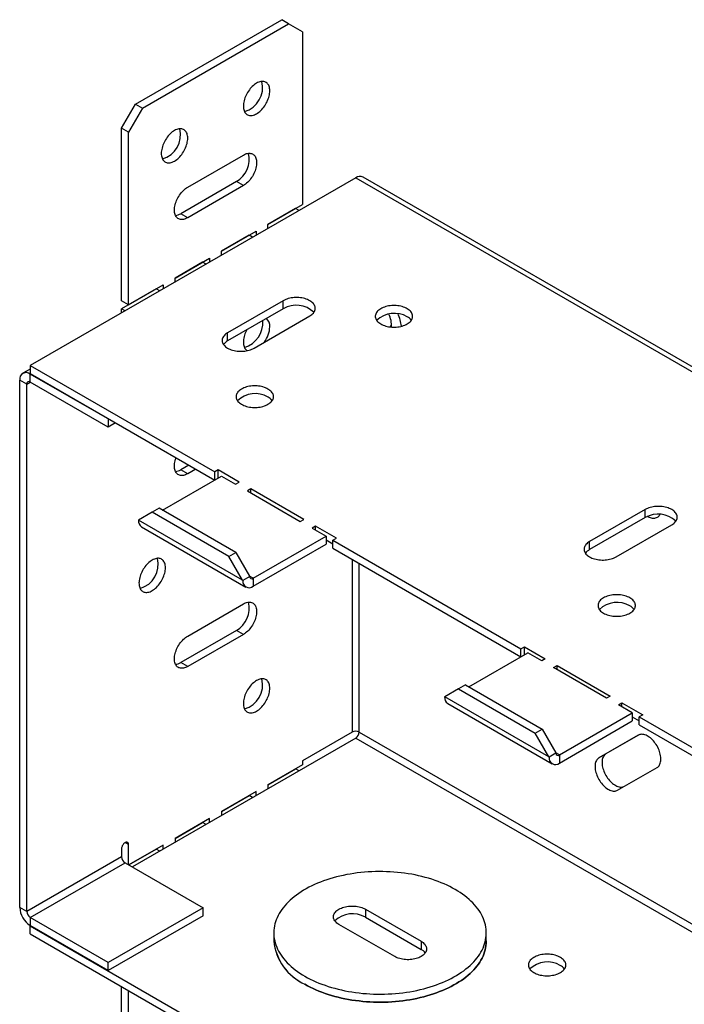
# Model space of a CAD drawing. Extents: x 0 to 34, y 0 to 22.
# Drawn here: x 26.3 to 28.9, y 12.9 to 16.8 of the extents above; entities that cross this region are included whole.
import ezdxf

# ---------------------------------------------------------------- set-up
doc = ezdxf.new("R2010")
doc.units = 0
doc.header["$MEASUREMENT"] = 0
doc.layers.get('0').update_dxf_attribs({"linetype": 'CONTINUOUS'})

msp = doc.modelspace()

# ---------------------------------------------------------------- linework, layer by layer
at = {"color": 7, "linetype": 'CONTINUOUS'}
for p, q in [((26.7209, 16.4763), (27.3055, 16.8138)), ((26.7487, 16.4602), (27.3333, 16.7977)), ((27.3333, 16.7977), (27.3055, 16.8138)), ((27.389, 16.7656), (27.3333, 16.7977)), ((27.389, 16.7656), (27.389, 16.0744)), ((26.6652, 16.3799), (26.7209, 16.4763)), ((26.7209, 16.4763), (26.7487, 16.4602)), ((26.7487, 16.4602), (26.693, 16.3638)), ((26.693, 16.3638), (26.6652, 16.3799)), ((26.6652, 15.6887), (26.6652, 16.3799)), ((26.693, 15.6726), (26.693, 16.3638)), ((26.9297, 16.1436), (27.1524, 16.2721)), ((27.6016, 16.181), (26.2998, 15.4296)), ((27.1245, 16.166), (26.9018, 16.0375)), ((27.1524, 16.15), (27.1245, 16.166)), ((30.1521, 14.7286), (27.6311, 16.184)), ((27.1524, 16.15), (26.9297, 16.0214)), ((26.9297, 16.0214), (26.9018, 16.0375)), ((27.2505, 15.9944), (27.389, 16.0744)), ((27.3612, 16.0583), (27.2505, 15.9944)), ((27.3751, 16.0503), (27.3612, 16.0583)), ((27.0647, 15.8872), (27.2032, 15.9671)), ((27.2032, 15.9671), (27.2032, 15.9511)), ((27.2505, 15.9784), (27.2505, 15.9944)), ((27.1753, 15.951), (27.0647, 15.8872)), ((27.1753, 15.9511), (27.1753, 15.951)), ((27.1893, 15.943), (27.1753, 15.951)), ((27.0647, 15.8711), (27.0647, 15.8872)), ((26.8789, 15.7799), (27.0174, 15.8598)), ((26.9895, 15.8438), (26.8789, 15.7799)), ((27.0034, 15.8357), (26.9895, 15.8438)), ((26.9895, 15.8438), (26.9895, 15.8438)), ((27.0174, 15.8598), (27.0174, 15.8438)), ((26.8789, 15.7638), (26.8789, 15.7799)), ((26.8037, 15.7365), (26.6652, 15.6565)), ((26.693, 15.6726), (26.8315, 15.7526)), ((26.8176, 15.7285), (26.8037, 15.7365)), ((26.8037, 15.7365), (26.8037, 15.7365)), ((26.8315, 15.7526), (26.8315, 15.7365)), ((26.693, 15.6726), (26.6652, 15.6887)), ((27.3121, 15.6893), (27.0894, 15.5607)), ((27.3121, 15.6571), (27.3121, 15.6893)), ((26.6791, 15.6485), (26.6652, 15.6565)), ((26.6652, 15.6405), (26.6652, 15.6565)), ((27.3121, 15.6571), (27.0894, 15.5286)), ((27.1951, 15.4996), (27.4179, 15.6282)), ((27.0894, 15.5286), (27.0894, 15.5607)), ((26.2998, 15.4158), (26.2703, 15.3987)), ((26.2998, 15.4296), (27.0376, 15.0037)), ((26.2998, 15.4296), (26.2998, 15.3974)), ((26.2859, 15.3556), (26.2581, 15.3717)), ((26.2581, 13.2612), (26.2581, 15.3717)), ((26.2998, 15.3974), (27.0376, 14.9715)), ((26.6116, 15.2158), (26.2998, 15.3958)), ((26.2998, 15.3637), (26.2998, 15.3958)), ((26.2859, 13.2452), (26.2859, 15.3556)), ((26.6116, 15.1837), (26.2998, 15.3637)), ((26.613, 15.2166), (26.6116, 15.2158)), ((26.6116, 15.2158), (26.6116, 15.1837)), ((26.6409, 15.2005), (26.6116, 15.1837)), ((26.934, 15.0313), (26.9018, 15.0128)), ((26.9618, 15.0153), (26.9297, 14.9967)), ((26.8291, 14.8512), (27.0654, 14.9876)), ((26.9297, 14.9967), (26.9018, 15.0128)), ((27.0515, 15.0117), (27.0376, 15.0037)), ((27.0376, 14.9715), (27.0376, 15.0037)), ((27.135, 14.9635), (27.0515, 15.0117)), ((27.0515, 14.9796), (27.0515, 15.0117)), ((27.0654, 14.9876), (27.1211, 14.9555)), ((27.1211, 14.9555), (27.135, 14.9635)), ((27.1823, 14.9362), (27.1684, 14.9281)), ((27.3939, 14.814), (27.1823, 14.9362)), ((27.1823, 14.9201), (27.1823, 14.9362)), ((27.1684, 14.9281), (27.38, 14.806)), ((26.8158, 14.8589), (26.788, 14.8428)), ((27.1221, 14.6821), (26.8158, 14.8589)), ((26.788, 14.8428), (26.733, 14.811)), ((27.0942, 14.666), (26.788, 14.8428)), ((28.7597, 14.8536), (28.537, 14.725)), ((28.7597, 14.8214), (28.537, 14.6929)), ((28.7597, 14.8214), (28.7597, 14.8536)), ((26.733, 14.811), (26.7323, 14.8107)), ((27.1493, 14.5707), (26.733, 14.811)), ((26.7446, 14.7844), (27.1621, 14.5433)), ((27.38, 14.806), (27.3939, 14.814)), ((27.4412, 14.7867), (27.4273, 14.7787)), ((27.4273, 14.7787), (27.483, 14.7465)), ((27.5248, 14.7385), (27.4412, 14.7867)), ((27.4412, 14.7706), (27.4412, 14.7867)), ((28.6428, 14.6639), (28.8655, 14.7925)), ((27.1917, 14.5784), (27.483, 14.7465)), ((27.483, 14.7465), (27.483, 14.7144)), ((27.5108, 14.7305), (27.5248, 14.7385)), ((27.1917, 14.5462), (27.483, 14.7144)), ((27.5108, 14.7144), (27.483, 14.7305)), ((27.5108, 14.7305), (28.2625, 14.2966)), ((27.5108, 14.6983), (27.5108, 14.7305)), ((27.5108, 14.6983), (28.2625, 14.2644)), ((28.537, 14.6929), (28.537, 14.725)), ((27.0942, 14.666), (27.1221, 14.6821)), ((27.1493, 14.5707), (27.0942, 14.666)), ((27.1221, 14.6821), (27.1771, 14.5868)), ((27.1778, 14.5857), (27.1499, 14.5696)), ((27.1917, 14.5784), (27.1917, 14.5462)), ((26.9297, 14.3473), (27.1524, 14.4759)), ((27.1245, 14.3698), (26.9018, 14.2412)), ((27.1524, 14.3537), (26.9297, 14.2252)), ((27.1524, 14.3537), (27.1245, 14.3698)), ((28.2625, 14.2966), (28.2764, 14.3046)), ((28.2764, 14.3046), (28.3599, 14.2564)), ((28.2764, 14.2724), (28.2764, 14.3046)), ((28.054, 14.1441), (28.2903, 14.2805)), ((28.2625, 14.2644), (28.2625, 14.2966)), ((28.346, 14.2483), (28.2903, 14.2805)), ((26.9297, 14.2252), (26.9018, 14.2412)), ((28.3599, 14.2564), (28.346, 14.2483)), ((28.3933, 14.221), (28.4072, 14.2291)), ((28.4072, 14.2291), (28.6188, 14.1069)), ((28.4072, 14.213), (28.4072, 14.2291)), ((28.6049, 14.0989), (28.3933, 14.221)), ((28.0407, 14.1518), (28.0129, 14.1357)), ((28.0407, 14.1518), (28.347, 13.975)), ((28.0129, 14.1357), (27.9579, 14.1039)), ((28.0129, 14.1357), (28.3191, 13.9589)), ((28.6188, 14.1069), (28.6049, 14.0989)), ((27.9579, 14.1039), (27.9572, 14.1035)), ((28.3742, 13.8636), (27.9579, 14.1039)), ((27.9695, 14.0772), (28.387, 13.8362)), ((28.6522, 14.0716), (28.6661, 14.0796)), ((28.7079, 14.0394), (28.6522, 14.0716)), ((28.6661, 14.0796), (28.7497, 14.0314)), ((28.6661, 14.0635), (28.6661, 14.0796)), ((28.4166, 13.8712), (28.7079, 14.0394)), ((28.7079, 14.0394), (28.7079, 14.0073)), ((28.7497, 14.0314), (28.7357, 14.0233)), ((28.4166, 13.8391), (28.7079, 14.0073)), ((28.7079, 14.0233), (28.7357, 14.0073)), ((28.7357, 14.0233), (29.4735, 13.5975)), ((28.7357, 13.9912), (28.7357, 14.0233)), ((28.7357, 13.9912), (29.4735, 13.5653)), ((27.5877, 13.9629), (27.389, 13.8482)), ((28.3191, 13.9589), (28.347, 13.975)), ((28.3742, 13.8636), (28.3191, 13.9589)), ((28.347, 13.975), (28.402, 13.8796)), ((28.7319, 13.9505), (28.5744, 13.8596)), ((28.7323, 13.9507), (28.6022, 13.8756)), ((27.6016, 13.9388), (26.7084, 13.4231)), ((28.4027, 13.8785), (28.3748, 13.8625)), ((28.4166, 13.8712), (28.4166, 13.8391)), ((28.5744, 13.8596), (28.6022, 13.8756)), ((27.389, 13.8321), (27.2505, 13.7522)), ((27.389, 13.8482), (27.389, 13.8321)), ((27.2505, 13.7522), (27.3612, 13.816)), ((27.3751, 13.808), (27.3612, 13.816)), ((28.6492, 13.73), (28.8067, 13.821)), ((27.2505, 13.7522), (27.2505, 13.7361)), ((27.2032, 13.7248), (27.0647, 13.6449)), ((27.2032, 13.7088), (27.2032, 13.7248)), ((27.0647, 13.6449), (27.1753, 13.7088)), ((27.1893, 13.7007), (27.1753, 13.7088)), ((27.1753, 13.7088), (27.1753, 13.7088)), ((27.0647, 13.6449), (27.0647, 13.6288)), ((27.0174, 13.6176), (26.8789, 13.5376)), ((26.8789, 13.5376), (26.9895, 13.6015)), ((27.0034, 13.5935), (26.9895, 13.6015)), ((26.9895, 13.6015), (26.9895, 13.6015)), ((27.0174, 13.6015), (27.0174, 13.6176)), ((26.8789, 13.5376), (26.8789, 13.5216)), ((26.6652, 13.4963), (26.6652, 13.4641)), ((26.693, 13.432), (26.693, 13.5123)), ((26.8315, 13.5103), (26.6944, 13.4312)), ((26.6944, 13.4312), (26.8037, 13.4942)), ((26.8176, 13.4862), (26.8037, 13.4942)), ((26.8037, 13.4942), (26.8037, 13.4942)), ((26.8315, 13.4942), (26.8315, 13.5103)), ((26.6652, 13.4641), (26.2859, 13.2452)), ((26.2998, 13.221), (26.6791, 13.44)), ((26.6791, 13.44), (26.9909, 13.26)), ((26.2859, 13.2452), (26.2581, 13.2612)), ((26.9909, 13.26), (26.6116, 13.041)), ((26.9909, 13.2279), (26.9909, 13.26)), ((27.6406, 13.2541), (27.8633, 13.1256)), ((27.6406, 13.2541), (27.6406, 13.222)), ((26.6116, 13.041), (26.2998, 13.221)), ((26.2998, 13.221), (26.2998, 13.1889)), ((26.9909, 13.2279), (26.6116, 13.0089)), ((27.6406, 13.222), (27.8633, 13.0934)), ((26.6116, 13.0089), (26.2998, 13.1889)), ((26.3012, 13.1881), (26.2998, 13.1873)), ((26.2998, 13.1873), (27.0376, 12.7614)), ((26.2998, 13.1551), (26.2998, 13.1873)), ((27.7575, 13.0645), (27.5348, 13.1931)), ((26.2998, 13.1551), (27.0376, 12.7293)), ((27.274, 13.1593), (27.274, 13.1272)), ((27.8633, 13.1256), (27.8633, 13.0934)), ((28.124, 13.1272), (28.124, 13.1593)), ((26.6116, 13.0089), (26.6116, 13.041)), ((26.6652, 12.7231), (26.6652, 12.9442)), ((26.693, 12.707), (26.693, 12.9282))]:
    msp.add_line(p, q, dxfattribs=at)
at = {"color": 8, "linetype": 'CONTINUOUS'}
for p, q in [((27.6016, 16.181), (30.1348, 14.7186)), ((26.3012, 15.3966), (26.2998, 15.3958)), ((26.2859, 15.3556), (26.2998, 15.3637)), ((27.5877, 14.654), (27.5877, 13.9629)), ((27.6155, 13.9629), (27.6155, 14.6379)), ((27.1917, 14.5784), (27.1771, 14.5868)), ((27.6155, 13.9629), (29.4874, 12.8823)), ((27.6016, 13.9388), (29.4874, 12.8501)), ((28.4166, 13.8712), (28.402, 13.8796)), ((26.693, 13.5123), (26.6791, 13.5204))]:
    msp.add_line(p, q, dxfattribs=at)
at = {"color": 7, "linetype": 'CONTINUOUS', "flags": 128}
for points in [[(27.2581, 16.5292), (27.2579, 16.5342), (27.2573, 16.5389), (27.2564, 16.5433), (27.2552, 16.5474), (27.2536, 16.5512), (27.2517, 16.5546), (27.2494, 16.5577), (27.2469, 16.5603), (27.2441, 16.5625), (27.241, 16.5643), (27.2377, 16.5656), (27.2341, 16.5665), (27.2303, 16.5669), (27.2264, 16.5669), (27.2223, 16.5664), (27.2181, 16.5654), (27.2139, 16.564), (27.2095, 16.5621), (27.2052, 16.5598), (27.2008, 16.557), (27.1965, 16.5539), (27.1922, 16.5504), (27.188, 16.5465), (27.1839, 16.5424), (27.18, 16.5379), (27.1762, 16.5331), (27.1727, 16.5281), (27.1693, 16.5229), (27.1662, 16.5176), (27.1634, 16.5121), (27.1609, 16.5065), (27.1586, 16.5009), (27.1567, 16.4953), (27.1551, 16.4896), (27.1539, 16.4841), (27.153, 16.4786), (27.1525, 16.4733), (27.1523, 16.4682), (27.1525, 16.4632), (27.153, 16.4585), (27.1539, 16.4541), (27.1551, 16.45), (27.1567, 16.4462), (27.1586, 16.4428), (27.1609, 16.4397), (27.1634, 16.4371), (27.1662, 16.4349), (27.1693, 16.4331), (27.1727, 16.4317), (27.1762, 16.4309), (27.18, 16.4304), (27.1839, 16.4305), (27.188, 16.431), (27.1922, 16.432), (27.1965, 16.4334), (27.2008, 16.4353), (27.2052, 16.4376), (27.2095, 16.4403), (27.2139, 16.4435), (27.2181, 16.447), (27.2223, 16.4508), (27.2264, 16.455), (27.2303, 16.4595), (27.2341, 16.4643), (27.2377, 16.4692), (27.241, 16.4744), (27.2441, 16.4798), (27.2469, 16.4853), (27.2494, 16.4908), (27.2517, 16.4965), (27.2536, 16.5021), (27.2552, 16.5077), (27.2564, 16.5133), (27.2573, 16.5188), (27.2579, 16.5241), (27.2581, 16.5292)], [(26.9298, 16.3397), (26.9296, 16.3447), (26.9291, 16.3494), (26.9282, 16.3538), (26.9269, 16.3579), (26.9253, 16.3617), (26.9234, 16.3651), (26.9212, 16.3682), (26.9186, 16.3708), (26.9158, 16.373), (26.9127, 16.3748), (26.9094, 16.3761), (26.9058, 16.377), (26.9021, 16.3774), (26.8981, 16.3774), (26.8941, 16.3769), (26.8899, 16.3759), (26.8856, 16.3745), (26.8813, 16.3726), (26.8769, 16.3703), (26.8725, 16.3675), (26.8682, 16.3644), (26.8639, 16.3609), (26.8597, 16.357), (26.8556, 16.3529), (26.8517, 16.3484), (26.848, 16.3436), (26.8444, 16.3386), (26.8411, 16.3334), (26.838, 16.3281), (26.8351, 16.3226), (26.8326, 16.317), (26.8304, 16.3114), (26.8284, 16.3058), (26.8269, 16.3001), (26.8256, 16.2946), (26.8247, 16.2891), (26.8242, 16.2838), (26.824, 16.2786), (26.8242, 16.2737), (26.8247, 16.269), (26.8256, 16.2646), (26.8269, 16.2605), (26.8284, 16.2567), (26.8304, 16.2533), (26.8326, 16.2502), (26.8351, 16.2476), (26.838, 16.2453), (26.8411, 16.2436), (26.8444, 16.2422), (26.848, 16.2413), (26.8517, 16.2409), (26.8556, 16.241), (26.8597, 16.2415), (26.8639, 16.2425), (26.8682, 16.2439), (26.8725, 16.2458), (26.8769, 16.2481), (26.8813, 16.2508), (26.8856, 16.254), (26.8899, 16.2575), (26.8941, 16.2613), (26.8981, 16.2655), (26.9021, 16.27), (26.9058, 16.2748), (26.9094, 16.2797), (26.9127, 16.2849), (26.9158, 16.2903), (26.9186, 16.2958), (26.9212, 16.3013), (26.9234, 16.307), (26.9253, 16.3126), (26.9269, 16.3182), (26.9282, 16.3238), (26.9291, 16.3292), (26.9296, 16.3346), (26.9298, 16.3397)], [(27.1524, 16.2721), (27.1567, 16.2744), (27.1611, 16.2763), (27.1654, 16.2778), (27.1696, 16.2787), (27.1736, 16.2792), (27.1776, 16.2793), (27.1813, 16.2789), (27.1849, 16.278), (27.1882, 16.2767), (27.1913, 16.2749), (27.1941, 16.2727), (27.1967, 16.27), (27.1989, 16.267), (27.2008, 16.2635), (27.2024, 16.2598), (27.2037, 16.2556), (27.2046, 16.2512), (27.2051, 16.2465), (27.2053, 16.2416), (27.2051, 16.2364), (27.2046, 16.2311), (27.2037, 16.2257), (27.2024, 16.2201), (27.2008, 16.2145), (27.1989, 16.2088), (27.1967, 16.2032), (27.1941, 16.1976), (27.1913, 16.1921), (27.1882, 16.1868), (27.1849, 16.1816), (27.1813, 16.1766), (27.1776, 16.1719), (27.1736, 16.1674), (27.1696, 16.1632), (27.1654, 16.1593), (27.1611, 16.1558), (27.1567, 16.1527), (27.1524, 16.15)], [(26.9297, 16.0214), (26.9253, 16.0191), (26.921, 16.0172), (26.9167, 16.0158), (26.9125, 16.0148), (26.9084, 16.0143), (26.9045, 16.0142), (26.9007, 16.0146), (26.8972, 16.0155), (26.8938, 16.0169), (26.8908, 16.0186), (26.8879, 16.0209), (26.8854, 16.0235), (26.8832, 16.0265), (26.8812, 16.03), (26.8796, 16.0338), (26.8784, 16.0379), (26.8775, 16.0423), (26.877, 16.047), (26.8768, 16.0519), (26.877, 16.0571), (26.8775, 16.0624), (26.8784, 16.0679), (26.8796, 16.0734), (26.8812, 16.079), (26.8832, 16.0847), (26.8854, 16.0903), (26.8879, 16.0959), (26.8908, 16.1014), (26.8938, 16.1067), (26.8972, 16.1119), (26.9007, 16.1169), (26.9045, 16.1217), (26.9084, 16.1261), (26.9125, 16.1303), (26.9167, 16.1342), (26.921, 16.1377), (26.9253, 16.1408), (26.9297, 16.1436)], [(27.4179, 15.6282), (27.422, 15.6308), (27.4258, 15.6336), (27.4292, 15.6366), (27.4322, 15.6398), (27.4346, 15.643), (27.4367, 15.6464), (27.4382, 15.6499), (27.4392, 15.6534), (27.4397, 15.6569), (27.4397, 15.6605), (27.4392, 15.6641), (27.4382, 15.6676), (27.4367, 15.6711), (27.4346, 15.6744), (27.4322, 15.6777), (27.4292, 15.6808), (27.4258, 15.6838), (27.422, 15.6866), (27.4179, 15.6893), (27.4133, 15.6917), (27.4084, 15.6939), (27.4032, 15.6958), (27.3978, 15.6975), (27.3922, 15.699), (27.3863, 15.7001), (27.3803, 15.701), (27.3742, 15.7016), (27.3681, 15.7019), (27.3619, 15.7019), (27.3557, 15.7016), (27.3496, 15.701), (27.3436, 15.7001), (27.3378, 15.699), (27.3321, 15.6975), (27.3267, 15.6958), (27.3215, 15.6939), (27.3166, 15.6917), (27.3121, 15.6893)], [(27.7018, 15.5961), (27.7064, 15.5936), (27.7112, 15.5914), (27.7164, 15.5895), (27.7218, 15.5878), (27.7275, 15.5864), (27.7334, 15.5852), (27.7394, 15.5843), (27.7455, 15.5837), (27.7516, 15.5834), (27.7578, 15.5834), (27.764, 15.5837), (27.7701, 15.5843), (27.776, 15.5852), (27.7819, 15.5864), (27.7876, 15.5878), (27.793, 15.5895), (27.7982, 15.5914), (27.803, 15.5936), (27.8076, 15.5961), (27.8118, 15.5987), (27.8156, 15.6015), (27.819, 15.6045), (27.8219, 15.6076), (27.8244, 15.6109), (27.8264, 15.6143), (27.8279, 15.6177), (27.8289, 15.6213), (27.8294, 15.6248), (27.8294, 15.6284), (27.8289, 15.6319), (27.8279, 15.6355), (27.8264, 15.6389), (27.8244, 15.6423), (27.8219, 15.6456), (27.819, 15.6487), (27.8156, 15.6517), (27.8118, 15.6545), (27.8076, 15.6571), (27.803, 15.6595), (27.7982, 15.6617), (27.793, 15.6637), (27.7876, 15.6654), (27.7819, 15.6668), (27.776, 15.668), (27.7701, 15.6689), (27.764, 15.6694), (27.7578, 15.6697), (27.7516, 15.6697), (27.7455, 15.6694), (27.7394, 15.6689), (27.7334, 15.668), (27.7275, 15.6668), (27.7218, 15.6654), (27.7164, 15.6637), (27.7112, 15.6617), (27.7064, 15.6595), (27.7018, 15.6571), (27.6976, 15.6545), (27.6938, 15.6517), (27.6904, 15.6487), (27.6875, 15.6456), (27.685, 15.6423), (27.683, 15.6389), (27.6815, 15.6355), (27.6805, 15.6319), (27.68, 15.6284), (27.68, 15.6248), (27.6805, 15.6213), (27.6815, 15.6177), (27.683, 15.6143), (27.685, 15.6109), (27.6875, 15.6076), (27.6904, 15.6045), (27.6938, 15.6015), (27.6976, 15.5987), (27.7018, 15.5961)], [(27.166, 15.5728), (27.1634, 15.5678), (27.1609, 15.5622), (27.1586, 15.5566), (27.1567, 15.5509), (27.1551, 15.5453), (27.1539, 15.5398), (27.153, 15.5343), (27.1525, 15.529), (27.1523, 15.5238), (27.1525, 15.5189), (27.153, 15.5142), (27.1539, 15.5098), (27.1551, 15.5057), (27.1567, 15.5019), (27.1586, 15.4984), (27.1609, 15.4954), (27.1634, 15.4928), (27.1662, 15.4905), (27.1678, 15.4896)], [(27.0894, 15.5607), (27.0852, 15.5581), (27.0814, 15.5553), (27.078, 15.5523), (27.075, 15.5491), (27.0726, 15.5459), (27.0706, 15.5425), (27.069, 15.539), (27.068, 15.5355), (27.0675, 15.532), (27.0675, 15.5284), (27.068, 15.5248), (27.069, 15.5213), (27.0706, 15.5178), (27.0726, 15.5145), (27.075, 15.5112), (27.078, 15.5081), (27.0814, 15.5051), (27.0852, 15.5023), (27.0894, 15.4996), (27.0939, 15.4972), (27.0988, 15.495), (27.104, 15.4931), (27.1094, 15.4914), (27.1151, 15.4899), (27.1209, 15.4888), (27.1269, 15.4879), (27.133, 15.4873), (27.1392, 15.487), (27.1453, 15.487), (27.1515, 15.4873), (27.1576, 15.4879), (27.1636, 15.4888), (27.1694, 15.4899), (27.1751, 15.4914), (27.1805, 15.4931), (27.1857, 15.495), (27.1906, 15.4972), (27.1951, 15.4996)], [(27.145, 15.2746), (27.1496, 15.2722), (27.1545, 15.27), (27.1596, 15.2681), (27.1651, 15.2664), (27.1707, 15.2649), (27.1766, 15.2638), (27.1826, 15.2629), (27.1887, 15.2623), (27.1948, 15.262), (27.201, 15.262), (27.2072, 15.2623), (27.2133, 15.2629), (27.2193, 15.2638), (27.2251, 15.2649), (27.2308, 15.2664), (27.2362, 15.2681), (27.2414, 15.27), (27.2463, 15.2722), (27.2508, 15.2746), (27.255, 15.2773), (27.2588, 15.2801), (27.2622, 15.2831), (27.2651, 15.2862), (27.2676, 15.2895), (27.2696, 15.2929), (27.2711, 15.2963), (27.2722, 15.2998), (27.2727, 15.3034), (27.2727, 15.307), (27.2722, 15.3105), (27.2711, 15.314), (27.2696, 15.3175), (27.2676, 15.3209), (27.2651, 15.3241), (27.2622, 15.3273), (27.2588, 15.3303), (27.255, 15.3331), (27.2508, 15.3357), (27.2463, 15.3381), (27.2414, 15.3403), (27.2362, 15.3423), (27.2308, 15.344), (27.2251, 15.3454), (27.2193, 15.3466), (27.2133, 15.3474), (27.2072, 15.348), (27.201, 15.3483), (27.1948, 15.3483), (27.1887, 15.348), (27.1826, 15.3474), (27.1766, 15.3466), (27.1707, 15.3454), (27.1651, 15.344), (27.1596, 15.3423), (27.1545, 15.3403), (27.1496, 15.3381), (27.145, 15.3357), (27.1408, 15.3331), (27.137, 15.3303), (27.1337, 15.3273), (27.1307, 15.3241), (27.1282, 15.3209), (27.1262, 15.3175), (27.1247, 15.314), (27.1237, 15.3105), (27.1232, 15.307), (27.1232, 15.3034), (27.1237, 15.2998), (27.1247, 15.2963), (27.1262, 15.2929), (27.1282, 15.2895), (27.1307, 15.2862), (27.1337, 15.2831), (27.137, 15.2801), (27.1408, 15.2773), (27.145, 15.2746)], [(26.9297, 14.9967), (26.9253, 14.9944), (26.921, 14.9925), (26.9167, 14.9911), (26.9125, 14.9901), (26.9084, 14.9896), (26.9045, 14.9895), (26.9007, 14.9899), (26.8972, 14.9908), (26.8938, 14.9922), (26.8908, 14.9939), (26.8879, 14.9962), (26.8854, 14.9988), (26.8832, 15.0019), (26.8812, 15.0053), (26.8796, 15.0091), (26.8784, 15.0132), (26.8775, 15.0176), (26.877, 15.0223), (26.8768, 15.0272), (26.877, 15.0324), (26.8775, 15.0377), (26.8784, 15.0432), (26.8796, 15.0487), (26.8812, 15.0544), (26.8832, 15.06), (26.8834, 15.0606)], [(28.8655, 14.7925), (28.8697, 14.7951), (28.8735, 14.7979), (28.8768, 14.8009), (28.8798, 14.8041), (28.8823, 14.8073), (28.8843, 14.8107), (28.8858, 14.8142), (28.8868, 14.8177), (28.8873, 14.8213), (28.8873, 14.8248), (28.8868, 14.8284), (28.8858, 14.8319), (28.8843, 14.8354), (28.8823, 14.8387), (28.8798, 14.842), (28.8768, 14.8451), (28.8735, 14.8481), (28.8697, 14.851), (28.8655, 14.8536), (28.8609, 14.856), (28.856, 14.8582), (28.8509, 14.8601), (28.8454, 14.8618), (28.8398, 14.8633), (28.8339, 14.8644), (28.8279, 14.8653), (28.8218, 14.8659), (28.8157, 14.8662), (28.8095, 14.8662), (28.8033, 14.8659), (28.7972, 14.8653), (28.7912, 14.8644), (28.7854, 14.8633), (28.7797, 14.8618), (28.7743, 14.8601), (28.7691, 14.8582), (28.7642, 14.856), (28.7597, 14.8536)], [(28.8179, 14.8338), (28.8168, 14.8317), (28.8147, 14.8284), (28.8123, 14.8256), (28.8096, 14.8231), (28.8067, 14.8211), (28.8034, 14.8196), (28.8, 14.8185), (28.7963, 14.8178), (28.7925, 14.8176), (28.7885, 14.8179), (28.7843, 14.8187), (28.7801, 14.8199), (28.7758, 14.8215), (28.7714, 14.8236), (28.768, 14.8256)], [(28.8179, 14.8338), (28.8163, 14.834), (28.816, 14.834)], [(28.537, 14.725), (28.5328, 14.7224), (28.529, 14.7196), (28.5256, 14.7166), (28.5227, 14.7134), (28.5202, 14.7102), (28.5182, 14.7068), (28.5167, 14.7033), (28.5156, 14.6998), (28.5151, 14.6963), (28.5151, 14.6927), (28.5156, 14.6891), (28.5167, 14.6856), (28.5182, 14.6822), (28.5202, 14.6788), (28.5227, 14.6755), (28.5256, 14.6724), (28.529, 14.6694), (28.5328, 14.6666), (28.537, 14.6639), (28.5415, 14.6615), (28.5464, 14.6593), (28.5516, 14.6574), (28.557, 14.6557), (28.5627, 14.6542), (28.5685, 14.6531), (28.5745, 14.6522), (28.5806, 14.6516), (28.5868, 14.6513), (28.593, 14.6513), (28.5991, 14.6516), (28.6052, 14.6522), (28.6112, 14.6531), (28.6171, 14.6542), (28.6227, 14.6557), (28.6282, 14.6574), (28.6333, 14.6593), (28.6382, 14.6615), (28.6428, 14.6639)], [(26.8405, 14.6205), (26.8403, 14.6255), (26.8398, 14.6302), (26.8389, 14.6346), (26.8376, 14.6387), (26.836, 14.6425), (26.8341, 14.6459), (26.8319, 14.649), (26.8293, 14.6516), (26.8265, 14.6538), (26.8234, 14.6556), (26.8201, 14.6569), (26.8165, 14.6578), (26.8128, 14.6582), (26.8088, 14.6582), (26.8048, 14.6577), (26.8006, 14.6567), (26.7963, 14.6553), (26.7919, 14.6534), (26.7876, 14.6511), (26.7832, 14.6483), (26.7789, 14.6452), (26.7746, 14.6417), (26.7704, 14.6378), (26.7663, 14.6337), (26.7624, 14.6292), (26.7587, 14.6244), (26.7551, 14.6194), (26.7518, 14.6142), (26.7487, 14.6089), (26.7458, 14.6034), (26.7433, 14.5978), (26.7411, 14.5922), (26.7391, 14.5866), (26.7376, 14.5809), (26.7363, 14.5754), (26.7354, 14.5699), (26.7349, 14.5646), (26.7347, 14.5595), (26.7349, 14.5545), (26.7354, 14.5498), (26.7363, 14.5454), (26.7376, 14.5413), (26.7391, 14.5375), (26.7411, 14.5341), (26.7433, 14.531), (26.7458, 14.5284), (26.7487, 14.5262), (26.7518, 14.5244), (26.7551, 14.523), (26.7587, 14.5222), (26.7624, 14.5217), (26.7663, 14.5218), (26.7704, 14.5223), (26.7746, 14.5233), (26.7789, 14.5247), (26.7832, 14.5266), (26.7876, 14.5289), (26.7919, 14.5316), (26.7963, 14.5348), (26.8006, 14.5383), (26.8048, 14.5421), (26.8088, 14.5463), (26.8128, 14.5508), (26.8165, 14.5556), (26.8201, 14.5605), (26.8234, 14.5657), (26.8265, 14.5711), (26.8293, 14.5766), (26.8319, 14.5821), (26.8341, 14.5878), (26.836, 14.5934), (26.8376, 14.599), (26.8389, 14.6046), (26.8398, 14.6101), (26.8403, 14.6154), (26.8405, 14.6205)], [(28.5927, 14.4389), (28.5972, 14.4365), (28.6021, 14.4343), (28.6073, 14.4324), (28.6127, 14.4307), (28.6184, 14.4292), (28.6242, 14.4281), (28.6302, 14.4272), (28.6363, 14.4266), (28.6425, 14.4263), (28.6486, 14.4263), (28.6548, 14.4266), (28.6609, 14.4272), (28.6669, 14.4281), (28.6727, 14.4292), (28.6784, 14.4307), (28.6838, 14.4324), (28.689, 14.4343), (28.6939, 14.4365), (28.6984, 14.4389), (28.7026, 14.4416), (28.7064, 14.4444), (28.7098, 14.4474), (28.7127, 14.4505), (28.7152, 14.4538), (28.7172, 14.4572), (28.7188, 14.4606), (28.7198, 14.4641), (28.7203, 14.4677), (28.7203, 14.4713), (28.7198, 14.4748), (28.7188, 14.4783), (28.7172, 14.4818), (28.7152, 14.4852), (28.7127, 14.4884), (28.7098, 14.4916), (28.7064, 14.4946), (28.7026, 14.4974), (28.6984, 14.5), (28.6939, 14.5024), (28.689, 14.5046), (28.6838, 14.5066), (28.6784, 14.5083), (28.6727, 14.5097), (28.6669, 14.5109), (28.6609, 14.5117), (28.6548, 14.5123), (28.6486, 14.5126), (28.6425, 14.5126), (28.6363, 14.5123), (28.6302, 14.5117), (28.6242, 14.5109), (28.6184, 14.5097), (28.6127, 14.5083), (28.6073, 14.5066), (28.6021, 14.5046), (28.5972, 14.5024), (28.5927, 14.5), (28.5885, 14.4974), (28.5847, 14.4946), (28.5813, 14.4916), (28.5783, 14.4884), (28.5759, 14.4852), (28.5739, 14.4818), (28.5723, 14.4783), (28.5713, 14.4748), (28.5708, 14.4713), (28.5708, 14.4677), (28.5713, 14.4641), (28.5723, 14.4606), (28.5739, 14.4572), (28.5759, 14.4538), (28.5783, 14.4505), (28.5813, 14.4474), (28.5847, 14.4444), (28.5885, 14.4416), (28.5927, 14.4389)], [(27.1524, 14.4759), (27.1567, 14.4782), (27.1611, 14.4801), (27.1654, 14.4815), (27.1696, 14.4825), (27.1736, 14.483), (27.1776, 14.4831), (27.1813, 14.4826), (27.1849, 14.4818), (27.1882, 14.4804), (27.1913, 14.4786), (27.1941, 14.4764), (27.1967, 14.4738), (27.1989, 14.4707), (27.2008, 14.4673), (27.2024, 14.4635), (27.2037, 14.4594), (27.2046, 14.455), (27.2051, 14.4503), (27.2053, 14.4453), (27.2051, 14.4402), (27.2046, 14.4349), (27.2037, 14.4294), (27.2024, 14.4239), (27.2008, 14.4182), (27.1989, 14.4126), (27.1967, 14.407), (27.1941, 14.4014), (27.1913, 14.3959), (27.1882, 14.3906), (27.1849, 14.3854), (27.1813, 14.3804), (27.1776, 14.3756), (27.1736, 14.3711), (27.1696, 14.367), (27.1654, 14.3631), (27.1611, 14.3596), (27.1567, 14.3565), (27.1524, 14.3537)], [(26.9297, 14.2252), (26.9253, 14.2229), (26.921, 14.221), (26.9167, 14.2195), (26.9125, 14.2186), (26.9084, 14.218), (26.9045, 14.218), (26.9007, 14.2184), (26.8972, 14.2193), (26.8938, 14.2206), (26.8908, 14.2224), (26.8879, 14.2246), (26.8854, 14.2273), (26.8832, 14.2303), (26.8812, 14.2337), (26.8796, 14.2375), (26.8784, 14.2417), (26.8775, 14.2461), (26.877, 14.2508), (26.8768, 14.2557), (26.877, 14.2609), (26.8775, 14.2662), (26.8784, 14.2716), (26.8796, 14.2772), (26.8812, 14.2828), (26.8832, 14.2885), (26.8854, 14.2941), (26.8879, 14.2997), (26.8908, 14.3051), (26.8938, 14.3105), (26.8972, 14.3157), (26.9007, 14.3207), (26.9045, 14.3254), (26.9084, 14.3299), (26.9125, 14.3341), (26.9167, 14.338), (26.921, 14.3415), (26.9253, 14.3446), (26.9297, 14.3473)], [(27.2581, 14.1383), (27.2579, 14.1432), (27.2573, 14.1479), (27.2564, 14.1523), (27.2552, 14.1565), (27.2536, 14.1602), (27.2517, 14.1637), (27.2494, 14.1667), (27.2469, 14.1694), (27.2441, 14.1716), (27.241, 14.1734), (27.2377, 14.1747), (27.2341, 14.1756), (27.2303, 14.176), (27.2264, 14.1759), (27.2223, 14.1754), (27.2181, 14.1744), (27.2139, 14.173), (27.2095, 14.1711), (27.2052, 14.1688), (27.2008, 14.1661), (27.1965, 14.163), (27.1922, 14.1595), (27.188, 14.1556), (27.1839, 14.1514), (27.18, 14.1469), (27.1762, 14.1422), (27.1727, 14.1372), (27.1693, 14.132), (27.1662, 14.1266), (27.1634, 14.1212), (27.1609, 14.1156), (27.1586, 14.11), (27.1567, 14.1043), (27.1551, 14.0987), (27.1539, 14.0931), (27.153, 14.0877), (27.1525, 14.0824), (27.1523, 14.0772), (27.1525, 14.0723), (27.153, 14.0676), (27.1539, 14.0631), (27.1551, 14.059), (27.1567, 14.0552), (27.1586, 14.0518), (27.1609, 14.0488), (27.1634, 14.0461), (27.1662, 14.0439), (27.1693, 14.0421), (27.1727, 14.0408), (27.1762, 14.0399), (27.18, 14.0395), (27.1839, 14.0395), (27.188, 14.0401), (27.1922, 14.041), (27.1965, 14.0425), (27.2008, 14.0443), (27.2052, 14.0467), (27.2095, 14.0494), (27.2139, 14.0525), (27.2181, 14.056), (27.2223, 14.0599), (27.2264, 14.0641), (27.2303, 14.0686), (27.2341, 14.0733), (27.2377, 14.0783), (27.241, 14.0835), (27.2441, 14.0888), (27.2469, 14.0943), (27.2494, 14.0999), (27.2517, 14.1055), (27.2536, 14.1112), (27.2552, 14.1168), (27.2564, 14.1223), (27.2573, 14.1278), (27.2579, 14.1331), (27.2581, 14.1383)], [(28.8067, 13.821), (28.8096, 13.823), (28.8123, 13.8254), (28.8147, 13.8282), (28.8168, 13.8315), (28.8185, 13.8351), (28.8199, 13.839), (28.821, 13.8433), (28.8217, 13.8479), (28.8221, 13.8527), (28.8221, 13.8577), (28.8217, 13.863), (28.821, 13.8684), (28.8199, 13.8739), (28.8185, 13.8795), (28.8168, 13.8851), (28.8147, 13.8908), (28.8123, 13.8964), (28.8096, 13.9019), (28.8067, 13.9073), (28.8034, 13.9126), (28.8, 13.9177), (28.7963, 13.9226), (28.7925, 13.9272), (28.7885, 13.9315), (28.7843, 13.9356), (28.7801, 13.9392), (28.7758, 13.9426), (28.7714, 13.9455), (28.7671, 13.948), (28.7627, 13.9501), (28.7584, 13.9518), (28.7542, 13.953), (28.75, 13.9537), (28.746, 13.954), (28.7422, 13.9538), (28.7385, 13.9532), (28.7351, 13.9521), (28.7319, 13.9505)], [(28.6022, 13.8756), (28.5992, 13.8736), (28.5966, 13.8712), (28.5942, 13.8684), (28.5921, 13.8651), (28.5903, 13.8615), (28.5889, 13.8576), (28.5878, 13.8533), (28.5871, 13.8487), (28.5868, 13.8439), (28.5868, 13.8388), (28.5871, 13.8336), (28.5878, 13.8282), (28.5889, 13.8227), (28.5903, 13.8171), (28.5921, 13.8115), (28.5942, 13.8058), (28.5966, 13.8002), (28.5992, 13.7947), (28.6022, 13.7893), (28.6054, 13.784), (28.6089, 13.7789), (28.6125, 13.774), (28.6164, 13.7694), (28.6204, 13.7651), (28.6245, 13.761), (28.6288, 13.7573), (28.6331, 13.754), (28.6374, 13.7511), (28.6418, 13.7486), (28.6462, 13.7465), (28.6505, 13.7448), (28.6547, 13.7436), (28.6588, 13.7429), (28.6628, 13.7426), (28.6667, 13.7428), (28.6703, 13.7434), (28.6738, 13.7445), (28.6766, 13.7458)], [(28.5744, 13.8596), (28.5714, 13.8576), (28.5687, 13.8551), (28.5663, 13.8523), (28.5643, 13.849), (28.5625, 13.8454), (28.5611, 13.8415), (28.56, 13.8372), (28.5593, 13.8326), (28.5589, 13.8278), (28.5589, 13.8228), (28.5593, 13.8175), (28.56, 13.8121), (28.5611, 13.8066), (28.5625, 13.801), (28.5643, 13.7954), (28.5663, 13.7898), (28.5687, 13.7842), (28.5714, 13.7786), (28.5744, 13.7732), (28.5776, 13.7679), (28.581, 13.7628), (28.5847, 13.758), (28.5885, 13.7533), (28.5925, 13.749), (28.5967, 13.745), (28.6009, 13.7413), (28.6052, 13.738), (28.6096, 13.735), (28.614, 13.7325), (28.6183, 13.7304), (28.6226, 13.7287), (28.6269, 13.7275), (28.631, 13.7268), (28.635, 13.7265), (28.6388, 13.7267), (28.6425, 13.7273), (28.646, 13.7284), (28.6492, 13.73)], [(26.693, 13.5123), (26.6929, 13.5149), (26.6923, 13.5171), (26.6914, 13.519), (26.6901, 13.5205), (26.6885, 13.5216), (26.6867, 13.5221), (26.6847, 13.5222), (26.6825, 13.5218), (26.6803, 13.521), (26.678, 13.5196), (26.6757, 13.5179), (26.6735, 13.5158), (26.6715, 13.5133), (26.6697, 13.5107), (26.6681, 13.5078), (26.6669, 13.5049), (26.666, 13.5019), (26.6654, 13.499), (26.6652, 13.4963)], [(27.3985, 12.9858), (27.4091, 12.98), (27.42, 12.9743), (27.4312, 12.9688), (27.4427, 12.9636), (27.4546, 12.9586), (27.4667, 12.9539), (27.4792, 12.9494), (27.4918, 12.9451), (27.5048, 12.9411), (27.5179, 12.9374), (27.5313, 12.9339), (27.5449, 12.9307), (27.5587, 12.9278), (27.5726, 12.9251), (27.5867, 12.9227), (27.6009, 12.9206), (27.6152, 12.9188), (27.6296, 12.9173), (27.6442, 12.916), (27.6587, 12.9151), (27.6734, 12.9144), (27.688, 12.9141), (27.7027, 12.914), (27.7174, 12.9142), (27.732, 12.9147), (27.7466, 12.9155), (27.7612, 12.9166), (27.7756, 12.918), (27.79, 12.9197), (27.8043, 12.9216), (27.8184, 12.9239), (27.8324, 12.9264), (27.8463, 12.9292), (27.86, 12.9323), (27.8735, 12.9356), (27.8867, 12.9392), (27.8998, 12.9431), (27.9126, 12.9472), (27.9251, 12.9516), (27.9374, 12.9562), (27.9494, 12.9611), (27.9611, 12.9662), (27.9725, 12.9715), (27.9836, 12.9771), (27.9943, 12.9829), (28.0047, 12.9889), (28.0147, 12.9951), (28.0243, 13.0014), (28.0336, 13.008), (28.0424, 13.0148), (28.0509, 13.0217), (28.0589, 13.0288), (28.0665, 13.036), (28.0736, 13.0434), (28.0803, 13.051), (28.0866, 13.0586), (28.0924, 13.0664), (28.0977, 13.0743), (28.1025, 13.0823), (28.1069, 13.0904), (28.1108, 13.0986), (28.1142, 13.1068), (28.1171, 13.1151), (28.1195, 13.1235), (28.1214, 13.1319), (28.1227, 13.1403), (28.1236, 13.1487), (28.124, 13.1572), (28.1239, 13.1657), (28.1233, 13.1741), (28.1221, 13.1826), (28.1205, 13.191), (28.1183, 13.1994), (28.1157, 13.2077), (28.1125, 13.216), (28.1089, 13.2242), (28.1048, 13.2323), (28.1002, 13.2404), (28.0951, 13.2483), (28.0895, 13.2561), (28.0835, 13.2639), (28.077, 13.2715), (28.0701, 13.2789), (28.0627, 13.2863), (28.0549, 13.2934), (28.0467, 13.3004), (28.0381, 13.3073), (28.029, 13.314), (28.0196, 13.3204), (28.0097, 13.3267), (27.9995, 13.3328), (27.989, 13.3387), (27.9781, 13.3444), (27.9669, 13.3498), (27.9553, 13.355), (27.9435, 13.36), (27.9313, 13.3648), (27.9189, 13.3693), (27.9062, 13.3736), (27.8933, 13.3776), (27.8801, 13.3813), (27.8667, 13.3848), (27.8532, 13.388), (27.8394, 13.3909), (27.8255, 13.3936), (27.8114, 13.3959), (27.7972, 13.398), (27.7828, 13.3999), (27.7684, 13.4014), (27.7539, 13.4026), (27.7393, 13.4036), (27.7247, 13.4042), (27.71, 13.4046), (27.6954, 13.4047), (27.6807, 13.4044), (27.666, 13.4039), (27.6514, 13.4031), (27.6369, 13.402), (27.6224, 13.4007), (27.608, 13.399), (27.5938, 13.397), (27.5796, 13.3948), (27.5656, 13.3923), (27.5518, 13.3895), (27.5381, 13.3864), (27.5246, 13.3831), (27.5113, 13.3795), (27.4983, 13.3756), (27.4855, 13.3715), (27.4729, 13.3671), (27.4606, 13.3624), (27.4486, 13.3576), (27.4369, 13.3525), (27.4255, 13.3471), (27.4145, 13.3416), (27.4037, 13.3358), (27.3934, 13.3298), (27.3834, 13.3236), (27.3737, 13.3172), (27.3645, 13.3106), (27.3556, 13.3039), (27.3472, 13.297), (27.3392, 13.2899), (27.3316, 13.2826), (27.3244, 13.2752), (27.3177, 13.2677), (27.3115, 13.26), (27.3057, 13.2522), (27.3004, 13.2443), (27.2955, 13.2364), (27.2911, 13.2283), (27.2873, 13.2201), (27.2839, 13.2119), (27.281, 13.2036), (27.2786, 13.1952), (27.2767, 13.1868), (27.2753, 13.1784), (27.2744, 13.1699), (27.274, 13.1614), (27.2742, 13.153), (27.2748, 13.1445), (27.2759, 13.1361), (27.2776, 13.1277), (27.2797, 13.1193), (27.2824, 13.1109), (27.2855, 13.1027), (27.2891, 13.0945), (27.2933, 13.0863), (27.2979, 13.0783), (27.303, 13.0704), (27.3085, 13.0625), (27.3145, 13.0548), (27.321, 13.0472), (27.3279, 13.0397), (27.3353, 13.0324), (27.3431, 13.0252), (27.3514, 13.0182), (27.36, 13.0114), (27.369, 13.0047), (27.3785, 12.9982), (27.3883, 12.9919), (27.3985, 12.9858)], [(27.5348, 13.1931), (27.5306, 13.1957), (27.5268, 13.1985), (27.5234, 13.2015), (27.5205, 13.2046), (27.518, 13.2079), (27.516, 13.2113), (27.5145, 13.2148), (27.5134, 13.2183), (27.5129, 13.2218), (27.5129, 13.2254), (27.5134, 13.229), (27.5145, 13.2325), (27.516, 13.2359), (27.518, 13.2393), (27.5205, 13.2426), (27.5234, 13.2457), (27.5268, 13.2487), (27.5306, 13.2515), (27.5348, 13.2541), (27.5393, 13.2566), (27.5442, 13.2588), (27.5494, 13.2607), (27.5548, 13.2624), (27.5605, 13.2638), (27.5663, 13.265), (27.5723, 13.2659), (27.5784, 13.2665), (27.5846, 13.2668), (27.5908, 13.2668), (27.5969, 13.2665), (27.603, 13.2659), (27.609, 13.265), (27.6149, 13.2638), (27.6205, 13.2624), (27.626, 13.2607), (27.6311, 13.2588), (27.636, 13.2566), (27.6406, 13.2541)], [(27.3985, 12.9537), (27.4091, 12.9478), (27.42, 12.9421), (27.4312, 12.9367), (27.4427, 12.9315), (27.4546, 12.9265), (27.4667, 12.9217), (27.4792, 12.9172), (27.4918, 12.913), (27.5048, 12.909), (27.5179, 12.9052), (27.5313, 12.9017), (27.5449, 12.8985), (27.5587, 12.8956), (27.5726, 12.8929), (27.5867, 12.8906), (27.6009, 12.8885), (27.6152, 12.8867), (27.6296, 12.8851), (27.6442, 12.8839), (27.6587, 12.8829), (27.6734, 12.8823), (27.688, 12.8819), (27.7027, 12.8818), (27.7174, 12.8821), (27.732, 12.8826), (27.7466, 12.8834), (27.7612, 12.8845), (27.7756, 12.8859), (27.79, 12.8875), (27.8043, 12.8895), (27.8184, 12.8917), (27.8324, 12.8942), (27.8463, 12.897), (27.86, 12.9001), (27.8735, 12.9035), (27.8867, 12.9071), (27.8998, 12.9109), (27.9126, 12.9151), (27.9251, 12.9194), (27.9374, 12.9241), (27.9494, 12.9289), (27.9611, 12.9341), (27.9725, 12.9394), (27.9836, 12.9449), (27.9943, 12.9507), (28.0047, 12.9567), (28.0147, 12.9629), (28.0243, 12.9693), (28.0336, 12.9759), (28.0424, 12.9826), (28.0509, 12.9896), (28.0589, 12.9967), (28.0665, 13.0039), (28.0736, 13.0113), (28.0803, 13.0188), (28.0866, 13.0265), (28.0924, 13.0343), (28.0977, 13.0422), (28.1025, 13.0502), (28.1069, 13.0582), (28.1108, 13.0664), (28.1142, 13.0747), (28.1171, 13.083), (28.1195, 13.0913), (28.1214, 13.0997), (28.1227, 13.1081), (28.1236, 13.1166), (28.124, 13.1251), (28.124, 13.1272)], [(28.124, 13.1272), (28.124, 13.1251), (28.1236, 13.1166), (28.1227, 13.1081), (28.1214, 13.0997), (28.1195, 13.0913), (28.1171, 13.083), (28.1142, 13.0747), (28.1108, 13.0664), (28.1069, 13.0582), (28.1025, 13.0502), (28.0977, 13.0422), (28.0924, 13.0343), (28.0866, 13.0265), (28.0803, 13.0188), (28.0736, 13.0113), (28.0665, 13.0039), (28.0589, 12.9967), (28.0509, 12.9896), (28.0424, 12.9826), (28.0336, 12.9759), (28.0243, 12.9693), (28.0147, 12.9629), (28.0047, 12.9567), (27.9943, 12.9507), (27.9836, 12.9449), (27.9725, 12.9394), (27.9611, 12.9341), (27.9494, 12.9289), (27.9374, 12.9241), (27.9251, 12.9194), (27.9126, 12.9151), (27.8998, 12.9109), (27.8867, 12.9071), (27.8735, 12.9035), (27.86, 12.9001), (27.8463, 12.897), (27.8324, 12.8942), (27.8184, 12.8917), (27.8043, 12.8895), (27.79, 12.8875), (27.7756, 12.8859), (27.7612, 12.8845), (27.7466, 12.8834), (27.732, 12.8826), (27.7174, 12.8821), (27.7027, 12.8818), (27.688, 12.8819), (27.6734, 12.8823), (27.6587, 12.8829), (27.6442, 12.8839), (27.6296, 12.8851), (27.6152, 12.8867), (27.6009, 12.8885), (27.5867, 12.8906), (27.5726, 12.8929), (27.5587, 12.8956), (27.5449, 12.8985), (27.5313, 12.9017), (27.5179, 12.9052), (27.5048, 12.909), (27.4918, 12.913), (27.4792, 12.9172), (27.4667, 12.9217), (27.4546, 12.9265), (27.4427, 12.9315), (27.4312, 12.9367), (27.42, 12.9421), (27.4091, 12.9478), (27.3985, 12.9537)], [(27.8633, 13.1256), (27.8675, 13.123), (27.8713, 13.1201), (27.8746, 13.1172), (27.8776, 13.114), (27.8801, 13.1107), (27.8821, 13.1074), (27.8836, 13.1039), (27.8846, 13.1004), (27.8851, 13.0968), (27.8851, 13.0933), (27.8846, 13.0897), (27.8836, 13.0862), (27.8821, 13.0827), (27.8801, 13.0793), (27.8776, 13.0761), (27.8746, 13.0729), (27.8713, 13.07), (27.8675, 13.0671), (27.8633, 13.0645), (27.8587, 13.0621), (27.8538, 13.0599), (27.8487, 13.058), (27.8432, 13.0563), (27.8376, 13.0548), (27.8317, 13.0537), (27.8257, 13.0528), (27.8196, 13.0522), (27.8135, 13.0519), (27.8073, 13.0519), (27.8011, 13.0522), (27.795, 13.0528), (27.789, 13.0537), (27.7832, 13.0548), (27.7775, 13.0563), (27.7721, 13.058), (27.7669, 13.0599), (27.762, 13.0621), (27.7575, 13.0645)], [(28.3143, 13.0002), (28.3188, 12.9978), (28.3237, 12.9956), (28.3289, 12.9937), (28.3343, 12.992), (28.34, 12.9905), (28.3458, 12.9894), (28.3518, 12.9885), (28.3579, 12.9879), (28.3641, 12.9876), (28.3702, 12.9876), (28.3764, 12.9879), (28.3825, 12.9885), (28.3885, 12.9894), (28.3943, 12.9905), (28.4, 12.992), (28.4054, 12.9937), (28.4106, 12.9956), (28.4155, 12.9978), (28.4201, 13.0002), (28.4242, 13.0028), (28.428, 13.0057), (28.4314, 13.0087), (28.4344, 13.0118), (28.4368, 13.0151), (28.4389, 13.0184), (28.4404, 13.0219), (28.4414, 13.0254), (28.4419, 13.029), (28.4419, 13.0325), (28.4414, 13.0361), (28.4404, 13.0396), (28.4389, 13.0431), (28.4368, 13.0465), (28.4344, 13.0497), (28.4314, 13.0529), (28.428, 13.0558), (28.4242, 13.0587), (28.4201, 13.0613), (28.4155, 13.0637), (28.4106, 13.0659), (28.4054, 13.0679), (28.4, 13.0696), (28.3943, 13.071), (28.3885, 13.0721), (28.3825, 13.073), (28.3764, 13.0736), (28.3702, 13.0739), (28.3641, 13.0739), (28.3579, 13.0736), (28.3518, 13.073), (28.3458, 13.0721), (28.34, 13.071), (28.3343, 13.0696), (28.3289, 13.0679), (28.3237, 13.0659), (28.3188, 13.0637), (28.3143, 13.0613), (28.3101, 13.0587), (28.3063, 13.0558), (28.3029, 13.0529), (28.3, 13.0497), (28.2975, 13.0465), (28.2955, 13.0431), (28.2939, 13.0396), (28.2929, 13.0361), (28.2924, 13.0325), (28.2924, 13.029), (28.2929, 13.0254), (28.2939, 13.0219), (28.2955, 13.0184), (28.2975, 13.0151), (28.3, 13.0118), (28.3029, 13.0087), (28.3063, 13.0057), (28.3101, 13.0028), (28.3143, 13.0002)]]:
    msp.add_lwpolyline(points, dxfattribs=at)
at = {"color": 7, "linetype": 'CONTINUOUS'}
for centre, radius, start, end in [((27.1307, 16.5417), 0.0986, 285.2176, 14.7878), ((26.8024, 16.3522), 0.0986, 285.2175, 14.7878), ((27.0727, 16.2553), 0.1033, 300.1301, 13.3629), ((27.6189, 16.1569), 0.0297, 65.693, 125.6176), ((26.8756, 16.0803), 0.0502, 276.192, 301.4453), ((27.3635, 15.5676), 0.1033, 46.6497, 119.8655), ((27.1278, 15.6004), 0.1023, 286.3165, 5.1247), ((27.2196, 15.5884), 0.0386, 354.857, 50.148), ((27.7562, 15.5354), 0.1033, 60.1345, 133.3503), ((27.64, 15.5893), 0.105, 356.9614, 26.3534), ((27.5852, 15.5579), 0.2016, 8.3215, 22.9891), ((27.7836, 15.5808), 0.0503, 36.2015, 61.4509), ((27.1453, 15.5898), 0.1129, 324.1696, 357.5352), ((27.706, 15.6016), 0.039, 333.4308, 354.3337), ((27.1134, 15.4844), 0.0503, 118.549, 143.7989), ((26.2835, 15.3758), 0.0258, 50.7965, 189.2142), ((26.2945, 15.3569), 0.00863, 51.3268, 188.6839), ((27.1994, 15.214), 0.1033, 60.1344, 133.3504), ((27.2268, 15.2594), 0.0503, 36.2014, 61.4513), ((26.8756, 15.0556), 0.0502, 276.1917, 301.4456), ((28.8111, 14.7319), 0.1033, 46.6497, 119.8655), ((26.7615, 14.8082), 0.0293, 175.2684, 234.6016), ((28.561, 14.6487), 0.0503, 118.5489, 143.7987), ((26.7131, 14.633), 0.0986, 285.2176, 14.7878), ((27.1863, 14.585), 0.00853, 175.3187, 309.2346), ((27.1754, 14.5661), 0.0257, 172.1018, 309.4091), ((27.0727, 14.4591), 0.1033, 300.13, 13.3629), ((28.647, 14.3783), 0.1033, 60.1344, 133.3504), ((28.6744, 14.4237), 0.0502, 36.2013, 61.4514), ((26.8756, 14.2841), 0.0502, 276.1918, 301.4457), ((27.1307, 14.1507), 0.0986, 285.2176, 14.7878), ((27.9864, 14.1011), 0.0293, 175.2684, 234.6016), ((27.6016, 13.9362), 0.0301, 62.4809, 117.5191), ((27.5854, 13.9642), 0.0301, 302.4766, 357.5235), ((28.4112, 13.8778), 0.00853, 175.3187, 309.2346), ((28.4003, 13.8589), 0.0257, 172.1018, 309.4091), ((26.6953, 13.4654), 0.0301, 182.477, 237.523), ((26.3487, 13.2653), 0.0908, 182.6054, 237.3946), ((26.316, 13.2465), 0.0301, 182.4769, 237.5231), ((27.5891, 13.1324), 0.1033, 60.1345, 133.3504), ((27.488, 13.1493), 0.2152, 185.9112, 245.4089), ((27.4849, 13.1471), 0.2118, 185.3932, 245.927), ((27.8393, 13.0493), 0.0503, 36.2017, 61.4507), ((28.3686, 12.9396), 0.1033, 60.1345, 133.3504), ((28.396, 12.985), 0.0503, 36.2015, 61.4508)]:
    msp.add_arc(centre, radius, start, end, dxfattribs=at)
for centre, major_axis, end_param in [((27.191, 14.5948), (-0.0139, 0.0241), 1.616772), ((27.191, 14.5948), (-0.0418, 0.0723), 1.58609), ((28.4159, 13.8877), (-0.0139, 0.0241), 1.616772), ((28.4159, 13.8877), (-0.0418, 0.0723), 1.58609)]:
    msp.add_ellipse(centre, major_axis=major_axis, ratio=0.577335, start_param=1.570756, end_param=end_param, dxfattribs=at)

doc.saveas('drawing.dxf')
